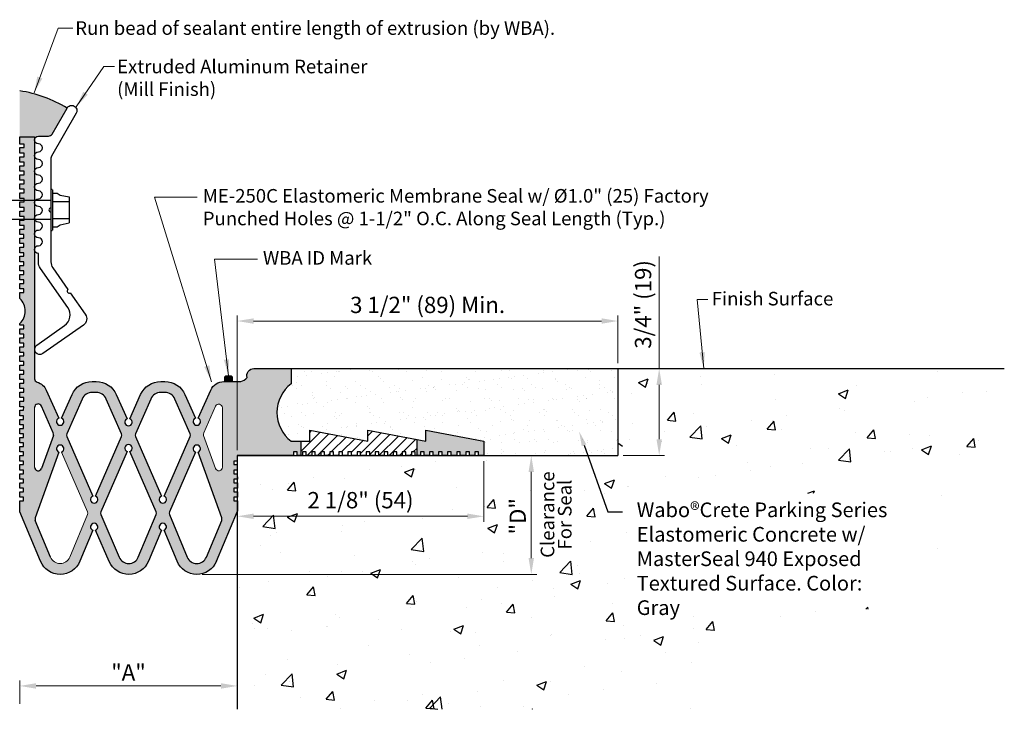
# Model space of a CAD drawing. Units: inches. Extents: x 24.15 to 32.98, y 4.5 to 9.45.
# Drawn here: x 27.32 to 32.98, y 4.5 to 8.47 of the extents above; entities that cross this region are included whole.
import ezdxf
from ezdxf import colors
from ezdxf.entities.mleader import LeaderData, LeaderLine
from ezdxf.math import Vec2, Vec3

# ---------------------------------------------------------------- set-up
doc = ezdxf.new("R2010")
doc.units = ezdxf.units.IN
doc.header["$MEASUREMENT"] = 0
doc.linetypes.add('CENTER', pattern=[2, 1.25, -0.25, 0.25, -0.25])
doc.layers.add('A-Heavy', color=7, linetype='Continuous', lineweight=30)
doc.layers.add('Dims-vp1', color=7, linetype='Continuous', lineweight=18)
doc.layers.add('AM_7', color=7, linetype='CENTER', lineweight=15, true_color=0x004a96)
doc.layers.add('MAJOR', color=7, linetype='Continuous')
doc.layers.add('WALLS', color=252, linetype='Continuous')
doc.styles.add('arail', font='arial.ttf')
doc.styles.get("Standard").update_dxf_attribs({"font": 'arial.ttf'})
doc.dimstyles.new('Full', dxfattribs={"dimtxt": 0.09375, "dimasz": 0.09375, "dimexe": 0.03125, "dimexo": 0.03125, "dimgap": 0.03125, "dimtad": 1, "dimdec": 4, "dimzin": 7, "dimdsep": 46, "dimlunit": 4, "dimtxsty": 'arail', "dimcen": 0, "dimclrd": 256, "dimclre": 256, "dimclrt": 7, "dimadec": 0, "dimazin": 0, "dimtfac": 1, "dimtdec": 4, "dimtmove": 0, "dimatfit": 3, "dimfxl": 1, "dimfrac": 2, "dimtolj": 1, "dimtzin": 0, "dimlwd": -1, "dimlwe": -1, "dimarcsym": 0})
doc.dimstyles.new('Full$0', dxfattribs={"dimtxt": 0.09375, "dimasz": 0.09375, "dimexe": 0.03125, "dimexo": 0.03125, "dimgap": 0.03125, "dimtad": 1, "dimdec": 4, "dimzin": 7, "dimdsep": 46, "dimlunit": 4, "dimtxsty": 'arail', "dimcen": 0, "dimclrd": 256, "dimclre": 256, "dimclrt": 7, "dimadec": 0, "dimazin": 0, "dimtfac": 1, "dimtdec": 4, "dimtmove": 0, "dimatfit": 3, "dimfxl": 1, "dimfrac": 2, "dimtolj": 1, "dimtzin": 0, "dimlwd": -1, "dimlwe": -1, "dimarcsym": 0})

# ---------------------------------------------------------------- blocks, each defined once
blk = doc.blocks.new('*D6')
at = {"layer": 'Dims-vp1', "linetype": 'Continuous', "transparency": 16777216}
for p, q in [((27.3193, 4.5346), (27.3193, 4.669)), ((28.5701, 4.5346), (28.5701, 4.669)), ((27.4131, 4.6377), (28.4763, 4.6377))]:
    blk.add_line(p, q, dxfattribs=at)
for points in [[(27.4131, 4.6534), (27.4131, 4.6221), (27.3193, 4.6377)], [(28.4763, 4.6534), (28.4763, 4.6221), (28.5701, 4.6377)]]:
    blk.add_solid(points, dxfattribs=at)
at = {"layer": 'Dims-vp1', "color": 7, "linetype": 'Continuous', "transparency": 16777216, "insert": (27.9447, 4.7159), "char_height": 0.09375, "attachment_point": 5, "style": 'arail'}
blk.add_mtext('\\A1;"A"', dxfattribs=at)
blk = doc.blocks.new('*D7')
at = {"layer": 'Dims-vp1', "linetype": 'Continuous', "transparency": 16777216}
for p, q in [((29.9868, 5.931), (29.9868, 5.5821)), ((28.5701, 5.7357), (28.5701, 5.5821)), ((28.6638, 5.6133), (29.8931, 5.6133))]:
    blk.add_line(p, q, dxfattribs=at)
for points in [[(28.6638, 5.6289), (28.6638, 5.5977), (28.5701, 5.6133)], [(29.8931, 5.6289), (29.8931, 5.5977), (29.9868, 5.6133)]]:
    blk.add_solid(points, dxfattribs=at)
at = {"layer": 'Dims-vp1', "color": 7, "linetype": 'Continuous', "transparency": 16777216, "insert": (29.2784, 5.706), "char_height": 0.09375, "attachment_point": 5, "style": 'arail'}
blk.add_mtext('\\A1;2 1/8" (54)', dxfattribs=at)
blk = doc.blocks.new('*D8')
at = {"layer": 'Dims-vp1', "linetype": 'Continuous', "transparency": 16777216}
for p, q in [((30.0186, 5.9622), (30.291, 5.9622)), ((30.2598, 5.8685), (30.2598, 5.373)), ((28.3683, 5.2793), (30.291, 5.2793))]:
    blk.add_line(p, q, dxfattribs=at)
for points in [[(30.2441, 5.8685), (30.2754, 5.8685), (30.2598, 5.9622)], [(30.2441, 5.373), (30.2754, 5.373), (30.2598, 5.2793)]]:
    blk.add_solid(points, dxfattribs=at)
at = {"layer": 'Dims-vp1', "color": 7, "linetype": 'Continuous', "transparency": 16777216, "insert": (30.1816, 5.6133), "char_height": 0.09375, "attachment_point": 5, "rotation": 90, "style": 'arail'}
blk.add_mtext('\\A1;"D"', dxfattribs=at)
blk = doc.blocks.new('*D9')
at = {"layer": 'Dims-vp1', "linetype": 'Continuous', "transparency": 16777216}
for p, q in [((30.995, 6.4629), (30.995, 7.1068)), ((30.7888, 6.4629), (31.0262, 6.4629)), ((30.995, 6.056), (30.995, 6.3691)), ((30.7888, 5.9623), (31.0262, 5.9623))]:
    blk.add_line(p, q, dxfattribs=at)
for points in [[(30.9794, 6.3691), (31.0106, 6.3691), (30.995, 6.4629)], [(30.9794, 6.056), (31.0106, 6.056), (30.995, 5.9623)]]:
    blk.add_solid(points, dxfattribs=at)
at = {"layer": 'Dims-vp1', "color": 7, "linetype": 'Continuous', "transparency": 16777216, "insert": (30.9023, 6.8317), "char_height": 0.09375, "attachment_point": 5, "rotation": 90, "style": 'arail'}
blk.add_mtext('\\A1;3/4" (19)', dxfattribs=at)
blk = doc.blocks.new('*D10')
at = {"layer": 'Dims-vp1', "linetype": 'Continuous', "transparency": 16777216}
for p, q in [((28.5701, 5.9935), (28.5701, 6.7673)), ((30.6638, 6.7361), (28.6638, 6.7361)), ((30.7576, 6.4941), (30.7576, 6.7673))]:
    blk.add_line(p, q, dxfattribs=at)
for points in [[(28.6638, 6.7517), (28.6638, 6.7204), (28.5701, 6.7361)], [(30.6638, 6.7517), (30.6638, 6.7204), (30.7576, 6.7361)]]:
    blk.add_solid(points, dxfattribs=at)
at = {"layer": 'Dims-vp1', "color": 7, "linetype": 'Continuous', "transparency": 16777216, "insert": (29.6638, 6.8288), "char_height": 0.09375, "attachment_point": 5, "style": 'arail'}
blk.add_mtext('\\A1;3 1/2" (89) Min.', dxfattribs=at)
blk = doc.blocks.new('6524')
for p, q in [((-0.133, 0.186), (0.133, 0.186)), ((-0.087, 0.015), (-0.087, 0.186)), ((0.086, 0.015), (0.086, 0.186)), ((-0.205, 0.015), (0.205, 0.015)), ((-0.205, 0), (0.205, 0)), ((-0.172, 0.015), (-0.172, 0.065)), ((-0.098, 0), (-0.098, -0.425)), ((0.098, 0), (0.098, -0.425)), ((0.171, 0.015), (0.171, 0.065)), ((-0.098, -0.425), (0.098, -0.425)), ((-0.084, -0.491), (-0.084, -0.425)), ((-0.084, -0.563), (-0.084, -0.499)), ((0.084, -0.444), (0.084, -0.425)), ((0.084, -0.515), (0.084, -0.451)), ((0.129, -0.421), (0.129, -0.43)), ((-0.129, -0.508), (-0.128, -0.518)), ((-0.084, -0.634), (-0.084, -0.57)), ((0.084, -0.587), (0.084, -0.52)), ((0.084, -0.658), (0.084, -0.594)), ((0.129, -0.565), (0.129, -0.574)), ((-0.129, -0.651), (-0.128, -0.661)), ((-0.084, -0.706), (-0.084, -0.642)), ((0.084, -0.73), (0.084, -0.663)), ((0.105, -0.646), (0.105, -0.653)), ((-0.129, -0.795), (-0.128, -0.804)), ((-0.101, -0.715), (-0.101, -0.723)), ((-0.084, -0.777), (-0.084, -0.713)), ((-0.084, -0.849), (-0.084, -0.786)), ((0.084, -0.801), (0.084, -0.737)), ((0.105, -0.789), (0.105, -0.796)), ((0.129, -0.708), (0.129, -0.717)), ((-0.101, -0.858), (-0.101, -0.866)), ((-0.084, -0.92), (-0.084, -0.856)), ((0.084, -0.873), (0.084, -0.806)), ((0.084, -0.944), (0.084, -0.881)), ((0.129, -0.851), (0.129, -0.86)), ((-0.129, -0.938), (-0.128, -0.948)), ((-0.101, -1.001), (-0.101, -1.009)), ((-0.084, -0.992), (-0.084, -0.929)), ((-0.084, -1.063), (-0.084, -0.999)), ((0.084, -1.017), (0.084, -0.95)), ((0.105, -0.932), (0.105, -0.939)), ((0.129, -0.994), (0.129, -1.003)), ((-0.129, -1.081), (-0.128, -1.091)), ((-0.084, -1.136), (-0.084, -1.072)), ((0.084, -1.088), (0.084, -1.024)), ((0.084, -1.16), (0.084, -1.093)), ((0.105, -1.075), (0.105, -1.082)), ((-0.101, -1.145), (-0.101, -1.153)), ((-0.084, -1.207), (-0.084, -1.143)), ((0.084, -1.231), (0.084, -1.167)), ((0.129, -1.138), (0.129, -1.146)), ((-0.129, -1.224), (-0.128, -1.234)), ((-0.101, -1.288), (-0.101, -1.296)), ((-0.084, -1.279), (-0.084, -1.215)), ((-0.084, -1.35), (-0.084, -1.286)), ((0.084, -1.303), (0.084, -1.236)), ((0.105, -1.219), (0.105, -1.226)), ((0.129, -1.281), (0.129, -1.29)), ((-0.129, -1.367), (-0.128, -1.377)), ((-0.084, -1.422), (-0.084, -1.359)), ((0.084, -1.374), (0.084, -1.31)), ((0.084, -1.446), (0.084, -1.379)), ((0.105, -1.362), (0.105, -1.369)), ((-0.101, -1.431), (-0.101, -1.439)), ((-0.084, -1.493), (-0.084, -1.429)), ((-0.084, -1.565), (-0.084, -1.502)), ((0.084, -1.517), (0.084, -1.454)), ((0.105, -1.505), (0.105, -1.512)), ((0.129, -1.424), (0.129, -1.433)), ((-0.129, -1.511), (-0.128, -1.521)), ((-0.101, -1.574), (-0.101, -1.582)), ((-0.084, -1.636), (-0.084, -1.572)), ((0.084, -1.59), (0.084, -1.523)), ((0.084, -1.66), (0.084, -1.597)), ((0.129, -1.567), (0.129, -1.576)), ((-0.129, -1.654), (-0.128, -1.664)), ((-0.084, -1.709), (-0.084, -1.645)), ((0.084, -1.733), (0.084, -1.666)), ((0.105, -1.648), (0.105, -1.655)), ((-0.129, -1.797), (-0.128, -1.807)), ((-0.101, -1.718), (-0.101, -1.725)), ((-0.084, -1.78), (-0.084, -1.716)), ((-0.084, -1.881), (-0.084, -1.788)), ((0.084, -1.881), (0.084, -1.74)), ((-0.084, -1.881), (-0.031, -2.174)), ((0.084, -1.881), (0.031, -2.174)), ((0, -1.929), (0, -2.235)), ((-0.031, -2.174), (0, -2.235)), ((0.031, -2.174), (0, -2.235))]:
    blk.add_line(p, q)
for points in [[(-0.172, 0.065), (-0.152, 0.095), (-0.133, 0.186)], [(0.171, 0.065), (0.152, 0.095), (0.133, 0.186)]]:
    blk.add_lwpolyline(points)
for centre, start, end in [((-0.205, 0.007), 90, 270), ((0.205, 0.007), 270, 90)]:
    blk.add_arc(centre, 0.00745, start, end)
for points, knots in [([(0.129, -0.43), (0.129, -0.43), (0.13, -0.432), (0.001, -0.49), (-0.18, -0.511), (-0.108, -0.525), (-0.084, -0.526)], [0.1126985, 0.1126985, 0.1126985, 0.1126985, 0.1234049, 0.2106527, 0.6583403, 0.7200259, 0.7200259, 0.7200259, 0.7200259]), ([(0.098, -0.416), (0.12, -0.417), (0.141, -0.421), (0.013, -0.476), (-0.132, -0.496), (-0.129, -0.508)], [0.0953908, 0.0953908, 0.0953908, 0.0953908, 0.1234049, 0.2106527, 0.6106343, 0.6106343, 0.6106343, 0.6106343]), ([(0.084, -0.498), (0.097, -0.499), (0.116, -0.502), (0.012, -0.546), (-0.104, -0.562), (-0.101, -0.572)], [0.0903388, 0.0903388, 0.0903388, 0.0903388, 0.1234049, 0.2106527, 0.6106343, 0.6106343, 0.6106343, 0.6106343]), ([(0.129, -0.573), (0.129, -0.573), (0.13, -0.575), (0.001, -0.633), (-0.18, -0.654), (-0.108, -0.668), (-0.084, -0.669)], [0.1126985, 0.1126985, 0.1126985, 0.1126985, 0.1234049, 0.2106527, 0.6583403, 0.7200259, 0.7200259, 0.7200259, 0.7200259]), ([(0.084, -0.559), (0.118, -0.56), (0.143, -0.564), (0.013, -0.619), (-0.132, -0.639), (-0.129, -0.651)], [0.0903388, 0.0903388, 0.0903388, 0.0903388, 0.1234049, 0.2106527, 0.6106343, 0.6106343, 0.6106343, 0.6106343]), ([(0.105, -0.509), (0.105, -0.509), (0.106, -0.511), (0.002, -0.557), (-0.137, -0.573), (-0.089, -0.584), (-0.084, -0.585)], [0.1126985, 0.1126985, 0.1126985, 0.1126985, 0.1234049, 0.2106527, 0.6583403, 0.6989935, 0.6989935, 0.6989935, 0.6989935]), ([(0.084, -0.702), (0.118, -0.703), (0.143, -0.707), (0.013, -0.762), (-0.132, -0.782), (-0.129, -0.795)], [0.0903388, 0.0903388, 0.0903388, 0.0903388, 0.1234049, 0.2106527, 0.6106343, 0.6106343, 0.6106343, 0.6106343]), ([(0.105, -0.652), (0.105, -0.652), (0.106, -0.654), (0.002, -0.7), (-0.137, -0.716), (-0.089, -0.727), (-0.084, -0.728)], [0.1126985, 0.1126985, 0.1126985, 0.1126985, 0.1234049, 0.2106527, 0.6583403, 0.6989935, 0.6989935, 0.6989935, 0.6989935]), ([(0.084, -0.641), (0.097, -0.642), (0.116, -0.645), (0.012, -0.689), (-0.104, -0.705), (-0.101, -0.715)], [0.0903388, 0.0903388, 0.0903388, 0.0903388, 0.1234049, 0.2106527, 0.6106343, 0.6106343, 0.6106343, 0.6106343]), ([(0.129, -0.716), (0.129, -0.716), (0.13, -0.718), (0.001, -0.776), (-0.18, -0.797), (-0.108, -0.811), (-0.084, -0.813)], [0.1126985, 0.1126985, 0.1126985, 0.1126985, 0.1234049, 0.2106527, 0.6583403, 0.7200259, 0.7200259, 0.7200259, 0.7200259]), ([(0.105, -0.796), (0.105, -0.796), (0.106, -0.797), (0.002, -0.843), (-0.137, -0.86), (-0.089, -0.87), (-0.084, -0.871)], [0.1126985, 0.1126985, 0.1126985, 0.1126985, 0.1234049, 0.2106527, 0.6583403, 0.6989935, 0.6989935, 0.6989935, 0.6989935]), ([(0.084, -0.784), (0.097, -0.785), (0.116, -0.788), (0.012, -0.832), (-0.104, -0.848), (-0.101, -0.858)], [0.0903388, 0.0903388, 0.0903388, 0.0903388, 0.1234049, 0.2106527, 0.6106343, 0.6106343, 0.6106343, 0.6106343]), ([(0.129, -0.859), (0.129, -0.859), (0.13, -0.862), (0.001, -0.919), (-0.18, -0.94), (-0.108, -0.954), (-0.084, -0.956)], [0.1126985, 0.1126985, 0.1126985, 0.1126985, 0.1234049, 0.2106527, 0.6583403, 0.7200259, 0.7200259, 0.7200259, 0.7200259]), ([(0.084, -0.845), (0.118, -0.846), (0.143, -0.85), (0.013, -0.905), (-0.132, -0.926), (-0.129, -0.938)], [0.0903388, 0.0903388, 0.0903388, 0.0903388, 0.1234049, 0.2106527, 0.6106343, 0.6106343, 0.6106343, 0.6106343]), ([(0.129, -1.003), (0.129, -1.003), (0.13, -1.005), (0.001, -1.062), (-0.18, -1.083), (-0.108, -1.098), (-0.084, -1.099)], [0.1126985, 0.1126985, 0.1126985, 0.1126985, 0.1234049, 0.2106527, 0.6583403, 0.7200259, 0.7200259, 0.7200259, 0.7200259]), ([(0.084, -0.988), (0.118, -0.99), (0.143, -0.994), (0.013, -1.049), (-0.132, -1.069), (-0.129, -1.081)], [0.0903388, 0.0903388, 0.0903388, 0.0903388, 0.1234049, 0.2106527, 0.6106343, 0.6106343, 0.6106343, 0.6106343]), ([(0.105, -0.939), (0.105, -0.939), (0.106, -0.94), (0.002, -0.987), (-0.137, -1.003), (-0.089, -1.014), (-0.084, -1.015)], [0.1126985, 0.1126985, 0.1126985, 0.1126985, 0.1234049, 0.2106527, 0.6583403, 0.6989935, 0.6989935, 0.6989935, 0.6989935]), ([(0.084, -0.927), (0.097, -0.928), (0.116, -0.931), (0.012, -0.975), (-0.104, -0.992), (-0.101, -1.001)], [0.0903388, 0.0903388, 0.0903388, 0.0903388, 0.1234049, 0.2106527, 0.6106343, 0.6106343, 0.6106343, 0.6106343]), ([(0.105, -1.082), (0.105, -1.082), (0.106, -1.084), (0.002, -1.13), (-0.137, -1.146), (-0.089, -1.157), (-0.084, -1.158)], [0.1126985, 0.1126985, 0.1126985, 0.1126985, 0.1234049, 0.2106527, 0.6583403, 0.6989935, 0.6989935, 0.6989935, 0.6989935]), ([(0.084, -1.07), (0.097, -1.071), (0.116, -1.075), (0.012, -1.119), (-0.104, -1.135), (-0.101, -1.145)], [0.0903388, 0.0903388, 0.0903388, 0.0903388, 0.1234049, 0.2106527, 0.6106343, 0.6106343, 0.6106343, 0.6106343]), ([(0.129, -1.146), (0.129, -1.146), (0.13, -1.148), (0.001, -1.206), (-0.18, -1.227), (-0.108, -1.241), (-0.084, -1.242)], [0.1126985, 0.1126985, 0.1126985, 0.1126985, 0.1234049, 0.2106527, 0.6583403, 0.7200259, 0.7200259, 0.7200259, 0.7200259]), ([(0.084, -1.132), (0.118, -1.133), (0.143, -1.137), (0.013, -1.192), (-0.132, -1.212), (-0.129, -1.224)], [0.0903388, 0.0903388, 0.0903388, 0.0903388, 0.1234049, 0.2106527, 0.6106343, 0.6106343, 0.6106343, 0.6106343]), ([(0.129, -1.289), (0.129, -1.289), (0.13, -1.291), (0.001, -1.349), (-0.18, -1.37), (-0.108, -1.384), (-0.084, -1.386)], [0.1126985, 0.1126985, 0.1126985, 0.1126985, 0.1234049, 0.2106527, 0.6583403, 0.7200259, 0.7200259, 0.7200259, 0.7200259]), ([(0.084, -1.275), (0.118, -1.276), (0.143, -1.28), (0.013, -1.335), (-0.132, -1.355), (-0.129, -1.367)], [0.0903388, 0.0903388, 0.0903388, 0.0903388, 0.1234049, 0.2106527, 0.6106343, 0.6106343, 0.6106343, 0.6106343]), ([(0.105, -1.225), (0.105, -1.225), (0.106, -1.227), (0.002, -1.273), (-0.137, -1.289), (-0.089, -1.3), (-0.084, -1.301)], [0.1126985, 0.1126985, 0.1126985, 0.1126985, 0.1234049, 0.2106527, 0.6583403, 0.6989935, 0.6989935, 0.6989935, 0.6989935]), ([(0.084, -1.214), (0.097, -1.215), (0.116, -1.218), (0.012, -1.262), (-0.104, -1.278), (-0.101, -1.288)], [0.0903388, 0.0903388, 0.0903388, 0.0903388, 0.1234049, 0.2106527, 0.6106343, 0.6106343, 0.6106343, 0.6106343]), ([(0.105, -1.368), (0.105, -1.368), (0.106, -1.37), (0.002, -1.416), (-0.137, -1.432), (-0.089, -1.443), (-0.084, -1.444)], [0.1126985, 0.1126985, 0.1126985, 0.1126985, 0.1234049, 0.2106527, 0.6583403, 0.6989935, 0.6989935, 0.6989935, 0.6989935]), ([(0.084, -1.357), (0.097, -1.358), (0.116, -1.361), (0.012, -1.405), (-0.104, -1.421), (-0.101, -1.431)], [0.0903388, 0.0903388, 0.0903388, 0.0903388, 0.1234049, 0.2106527, 0.6106343, 0.6106343, 0.6106343, 0.6106343]), ([(0.129, -1.432), (0.129, -1.432), (0.13, -1.434), (0.001, -1.492), (-0.18, -1.513), (-0.108, -1.527), (-0.084, -1.529)], [0.1126985, 0.1126985, 0.1126985, 0.1126985, 0.1234049, 0.2106527, 0.6583403, 0.7200259, 0.7200259, 0.7200259, 0.7200259]), ([(0.084, -1.418), (0.118, -1.419), (0.143, -1.423), (0.013, -1.478), (-0.132, -1.498), (-0.129, -1.511)], [0.0903388, 0.0903388, 0.0903388, 0.0903388, 0.1234049, 0.2106527, 0.6106343, 0.6106343, 0.6106343, 0.6106343]), ([(0.084, -1.5), (0.097, -1.501), (0.116, -1.504), (0.012, -1.548), (-0.104, -1.565), (-0.101, -1.574)], [0.0903388, 0.0903388, 0.0903388, 0.0903388, 0.1234049, 0.2106527, 0.6106343, 0.6106343, 0.6106343, 0.6106343]), ([(0.129, -1.576), (0.129, -1.576), (0.13, -1.578), (0.001, -1.635), (-0.18, -1.656), (-0.108, -1.67), (-0.084, -1.672)], [0.1126985, 0.1126985, 0.1126985, 0.1126985, 0.1234049, 0.2106527, 0.6583403, 0.7200259, 0.7200259, 0.7200259, 0.7200259]), ([(0.084, -1.561), (0.118, -1.562), (0.143, -1.566), (0.013, -1.621), (-0.132, -1.642), (-0.129, -1.654)], [0.0903388, 0.0903388, 0.0903388, 0.0903388, 0.1234049, 0.2106527, 0.6106343, 0.6106343, 0.6106343, 0.6106343]), ([(0.105, -1.512), (0.105, -1.512), (0.106, -1.513), (0.002, -1.559), (-0.137, -1.576), (-0.089, -1.587), (-0.084, -1.587)], [0.1126985, 0.1126985, 0.1126985, 0.1126985, 0.1234049, 0.2106527, 0.6583403, 0.6989935, 0.6989935, 0.6989935, 0.6989935]), ([(0.084, -1.704), (0.118, -1.706), (0.143, -1.71), (0.013, -1.765), (-0.132, -1.785), (-0.129, -1.797)], [0.0903388, 0.0903388, 0.0903388, 0.0903388, 0.1234049, 0.2106527, 0.6106343, 0.6106343, 0.6106343, 0.6106343]), ([(0.105, -1.655), (0.105, -1.655), (0.106, -1.657), (0.002, -1.703), (-0.137, -1.719), (-0.089, -1.73), (-0.084, -1.731)], [0.1126985, 0.1126985, 0.1126985, 0.1126985, 0.1234049, 0.2106527, 0.6583403, 0.6989935, 0.6989935, 0.6989935, 0.6989935]), ([(0.084, -1.643), (0.097, -1.644), (0.116, -1.648), (0.012, -1.692), (-0.104, -1.708), (-0.101, -1.718)], [0.0903388, 0.0903388, 0.0903388, 0.0903388, 0.1234049, 0.2106527, 0.6106343, 0.6106343, 0.6106343, 0.6106343]), ([(0.129, -1.719), (0.129, -1.719), (0.13, -1.721), (0.001, -1.779), (-0.18, -1.8), (-0.108, -1.814), (-0.084, -1.815)], [0.1126985, 0.1126985, 0.1126985, 0.1126985, 0.1234049, 0.2106527, 0.6583403, 0.7200259, 0.7200259, 0.7200259, 0.7200259])]:
    blk.add_open_spline(points, degree=3, knots=knots)
for points in [[(0, -1.929), (-0.038, -1.891), (-0.084, -1.881)], [(0, -1.929), (0.038, -1.891), (0.084, -1.881)]]:
    blk.add_spline(points, degree=3)
blk = doc.blocks.new('3091')
blk.add_lwpolyline([(-0.5662, 0.095), (-0.5662, 0.0173, -0.267949), (-0.5812, -0.0087), (-0.7815, -0.1243, 1), (-0.7415, -0.1936), (-0.4131, -0.004, -0.131652), (-0.3981, 0), (-0.015, 0, -1), (0.015, 0), (0.3981, 0, -0.153915), (0.444, -0.0145), (0.6098, -0.1306, -1), (0.6344, -0.1478), (0.8002, -0.2638, 0.414214), (0.8837, -0.2491), (1.1016, 0.0621, 1), (1.0361, 0.1079), (0.887, -0.1049, -0.414214), (0.7477, -0.1295), (0.4478, 0.0805, 0.153915), (0.4019, 0.095), (0.3338, 0.095, 1), (0.2738, 0.095, -1), (0.2138, 0.095, 1), (0.1538, 0.095, -1), (0.0938, 0.095, 1), (0.0338, 0.095, -1), (-0.0262, 0.095, 1), (-0.0862, 0.095, -1), (-0.1462, 0.095, 1), (-0.2062, 0.095, -1), (-0.2662, 0.095, 1), (-0.3262, 0.095, -1), (-0.3862, 0.095, 1), (-0.4462, 0.095, -1), (-0.5062, 0.095, 1)], format="xyb", close=True)

msp = doc.modelspace()

# ---------------------------------------------------------------- hatches: boundary and pattern name
at = {"linetype": 'Continuous'}
h = msp.add_hatch(color=254, dxfattribs=at)
h.dxf.hatch_style = 1
edge = h.paths.add_edge_path()
edge.add_line((27.31964, 8.05967), (27.31964, 7.79623))
edge.add_line((27.31964, 7.79623), (27.40497, 7.79623))
edge.add_line((27.40497, 7.79623), (27.40497, 7.77688))
edge.add_arc((27.42747, 7.77688), 0.0225, 90, 180, ccw=False)
edge.add_line((27.42747, 7.79938), (27.48573, 7.79938))
edge.add_arc((27.48573, 7.82188), 0.0225, 270, 330)
edge.add_line((27.50522, 7.81063), (27.59198, 7.9609))
edge.add_arc((27.20791, 7.32674), 0.7414, 58.7994, 81.33211)
at = {"ltscale": 0.5}
h = msp.add_hatch(dxfattribs=at)
h.set_pattern_fill('ANSI31', color=256, scale=0.333335)
h.set_pattern_definition([(45, (-11.40883, -11.319173), (-0.02946293, 0.02946293), [])])
h.paths.add_polyline_path([(29.26867, 6.05517), (28.98733, 6.10792), (28.98733, 6.04542), (28.93533, 6.04542), (28.93533, 5.96225), (28.94566, 5.96225), (28.94566, 5.98308), (28.9665, 5.98308), (28.9665, 5.96225), (28.99775, 5.96225), (28.99775, 5.98308), (29.01858, 5.98308), (29.01858, 5.96225), (29.04983, 5.96225), (29.04983, 5.98308), (29.07066, 5.98308), (29.07066, 5.96225), (29.10191, 5.96225), (29.10191, 5.98308), (29.12275, 5.98308), (29.12275, 5.96225), (29.154, 5.96225), (29.154, 5.98308), (29.17483, 5.98308), (29.17483, 5.96225), (29.20608, 5.96225), (29.20608, 5.98308), (29.22691, 5.98308), (29.22691, 5.96225), (29.25817, 5.96225), (29.25817, 5.98308), (29.26867, 5.98308)])
h.paths.add_polyline_path([(29.602, 6.05517), (29.32067, 6.10792), (29.32067, 6.04542), (29.26867, 6.05517), (29.26867, 5.98308), (29.279, 5.98308), (29.279, 5.96225), (29.31025, 5.96225), (29.31025, 5.98308), (29.33108, 5.98308), (29.33108, 5.96225), (29.36233, 5.96225), (29.36233, 5.98308), (29.38317, 5.98308), (29.38317, 5.96225), (29.41442, 5.96225), (29.41442, 5.98308), (29.43525, 5.98308), (29.43525, 5.96225), (29.4665, 5.96225), (29.4665, 5.98308), (29.48733, 5.98308), (29.48733, 5.96225), (29.51858, 5.96225), (29.51858, 5.98308), (29.53942, 5.98308), (29.53942, 5.96225), (29.57067, 5.96225), (29.57067, 5.98308), (29.5915, 5.98308), (29.5915, 5.96225), (29.602, 5.96225)])
at = {"layer": 'A-Heavy', "ltscale": 0.5}
h = msp.add_hatch(color=256, dxfattribs=at)
h.dxf.hatch_style = 1
h.paths.add_polyline_path([(28.5405, 6.41172, 0.4142136), (28.5305, 6.42172), (28.5085, 6.42172, 0.4142136), (28.4985, 6.41172), (28.4985, 6.38804), (28.52905, 6.38804, -0.007717), (28.53419, 6.38812), (28.5405, 6.38812)])
at = {"layer": 'AM_7', "ltscale": 0.5}
h = msp.add_hatch(color=256, dxfattribs=at)
h.dxf.hatch_style = 1
h.paths.add_polyline_path([(27.40497, 7.79623), (27.32053, 7.79623), (27.32053, 7.754), (27.34503, 7.754), (27.34499, 7.73316), (27.32053, 7.73316), (27.32053, 7.70191), (27.34493, 7.70191), (27.34489, 7.68108), (27.32053, 7.68108), (27.32053, 7.64983), (27.34483, 7.64983), (27.34479, 7.62899), (27.32053, 7.62899), (27.32053, 7.59774), (27.34474, 7.59774), (27.3447, 7.57691), (27.32053, 7.57691), (27.32053, 7.54566), (27.34464, 7.54566), (27.3446, 7.52483), (27.32053, 7.52483), (27.32052, 7.49357), (27.34454, 7.49357), (27.3445, 7.47274), (27.32052, 7.47274), (27.32052, 7.44149), (27.34444, 7.44149), (27.34441, 7.42066), (27.32052, 7.42066), (27.32052, 7.38941), (27.34435, 7.38941), (27.34431, 7.36857), (27.32052, 7.36857), (27.32052, 7.33732), (27.34425, 7.33732), (27.34421, 7.31649), (27.32052, 7.31649), (27.32052, 7.28524), (27.34415, 7.28524), (27.34412, 7.2644), (27.32052, 7.2644), (27.32052, 7.23315), (27.34406, 7.23315), (27.34402, 7.21232), (27.32051, 7.21232), (27.32051, 7.18107), (27.34396, 7.18107), (27.34392, 7.16023), (27.32051, 7.16023), (27.32051, 7.12898), (27.34386, 7.12898), (27.34382, 7.10815), (27.32051, 7.10815), (27.32051, 7.0769), (27.34377, 7.0769), (27.34373, 7.05607), (27.32051, 7.05607), (27.32051, 7.02481), (27.34367, 7.02481), (27.34363, 7.00398), (27.32051, 7.00398), (27.32051, 6.97273), (27.34357, 6.97273), (27.34353, 6.9519), (27.32051, 6.9519), (27.3205, 6.92065), (27.34348, 6.92065), (27.34344, 6.89981), (27.3205, 6.89981), (27.3205, 6.86479, -0.4311964), (27.3205, 6.72145), (27.3205, 6.71231), (27.34309, 6.71231), (27.34305, 6.69147), (27.3205, 6.69147), (27.3205, 6.66022), (27.34299, 6.66022), (27.34295, 6.63939), (27.32049, 6.63939), (27.32049, 6.60814), (27.34289, 6.60814), (27.34285, 6.58731), (27.32049, 6.58731), (27.32049, 6.55605), (27.3428, 6.55605), (27.34276, 6.53522), (27.32049, 6.53522), (27.32049, 6.50397), (27.3427, 6.50397), (27.34266, 6.48314), (27.32049, 6.48314), (27.32049, 6.45189), (27.3426, 6.45189), (27.34256, 6.43105), (27.32049, 6.43105), (27.32049, 6.3998), (27.34251, 6.3998), (27.34247, 6.37897), (27.32049, 6.37897), (27.32048, 6.34772), (27.34241, 6.34772), (27.34237, 6.32688), (27.32048, 6.32688), (27.32048, 6.29563), (27.34231, 6.29563), (27.34227, 6.2748), (27.32048, 6.2748), (27.32048, 6.24355), (27.34221, 6.24355), (27.34218, 6.22271), (27.32048, 6.22271), (27.32048, 6.19146), (27.34212, 6.19146), (27.34208, 6.17063), (27.32048, 6.17063), (27.32048, 6.13938), (27.34202, 6.13938), (27.34198, 6.11855), (27.32048, 6.11855), (27.32048, 6.08729), (27.34192, 6.08729), (27.34189, 6.06646), (27.32047, 6.06646), (27.32047, 6.03521), (27.34183, 6.03521), (27.34179, 6.01438), (27.32047, 6.01438), (27.32047, 5.98313), (27.34173, 5.98313), (27.34169, 5.96229), (27.32047, 5.96229), (27.32047, 5.93104), (27.34163, 5.93104), (27.34159, 5.91021), (27.32047, 5.91021), (27.32047, 5.87896), (27.34154, 5.87896), (27.3415, 5.85812), (27.32047, 5.85812), (27.32047, 5.82687), (27.34144, 5.82687), (27.3414, 5.80604), (27.32047, 5.80604), (27.32046, 5.77479), (27.34134, 5.77479), (27.3413, 5.75396), (27.32046, 5.75396), (27.32046, 5.72271), (27.34125, 5.72271), (27.34125, 5.70187), (27.32054, 5.70187), (27.32046, 5.63907), (27.4196, 5.40163), (27.48752, 5.40163), (27.40902, 5.58986, -0.1880531), (27.40864, 5.60487), (27.54513, 5.98238, -5.2243608), (27.56051, 5.98287), (27.70944, 5.63981, -0.2036596), (27.70956, 5.62365), (27.61691, 5.40163), (27.68479, 5.40163), (27.73948, 5.53285, -4.9746294), (27.75558, 5.53286), (27.81265, 5.40163), (27.88109, 5.40163), (27.78568, 5.62322, -0.2095338), (27.78562, 5.63981), (27.93666, 5.98646, -4.8066462), (27.95327, 5.98645), (28.10376, 5.63981, -0.2043186), (28.10386, 5.6236), (28.01084, 5.40163), (28.07879, 5.40163), (28.1338, 5.53286, -4.9746294), (28.1499, 5.53285), (28.20459, 5.40163), (28.27246, 5.40163), (28.17983, 5.6236, -0.2043186), (28.17994, 5.63981), (28.32887, 5.98287, -5.2243608), (28.34425, 5.98238), (28.48073, 5.60487, -0.1872935), (28.48038, 5.58991), (28.40186, 5.40163), (28.46978, 5.40163), (28.57062, 5.64316), (28.57055, 5.70187), (28.54984, 5.70187), (28.54984, 5.72271), (28.57051, 5.72271), (28.57045, 5.75396), (28.54978, 5.75396), (28.54975, 5.77479), (28.57041, 5.77479), (28.57035, 5.80604), (28.54969, 5.80604), (28.54965, 5.82687), (28.57032, 5.82687), (28.57026, 5.85812), (28.54959, 5.85812), (28.54955, 5.87896), (28.57022, 5.87896), (28.57016, 5.91021), (28.54949, 5.91021), (28.54945, 5.93104), (28.57012, 5.93104), (28.57006, 5.96229), (28.89358, 5.96225), (28.89358, 5.98308), (28.91441, 5.98308), (28.91441, 5.96225), (28.93533, 5.96225), (28.93533, 6.04542), (28.87943, 6.04542, -0.493583), (28.87943, 6.37512), (28.87943, 6.46289), (28.66556, 6.46289, 0.4946977), (28.62584, 6.41086, -0.162102), (28.59009, 6.38812), (28.57058, 6.38812), (28.5405, 6.38812), (28.5405, 6.38804), (28.49696, 6.38804, 0.3090695), (28.41707, 6.33842), (28.34578, 6.17678, -4.7494889), (28.32898, 6.17679), (28.26907, 6.31288, 0.2973647), (28.15375, 6.38812), (28.12995, 6.38812, 0.2973647), (28.01463, 6.31288), (27.9531, 6.17309, -4.7469315), (27.93629, 6.17308), (27.87475, 6.31288, 0.2973647), (27.75943, 6.38812), (27.73563, 6.38812, 0.2973647), (27.62031, 6.31288), (27.5604, 6.17679, -4.7494889), (27.5436, 6.17678), (27.4723, 6.33842, 0.2210602), (27.4195, 6.38475, -0.333029), (27.40464, 6.40459)])
h.paths.add_polyline_path([(27.44418, 6.2469), (27.51225, 6.09257, -0.1929284), (27.51278, 6.07721), (27.44463, 5.88871, -0.8401141), (27.40452, 5.89574), (27.4046, 6.23856, -0.8111169)], flags=16)
h.paths.add_polyline_path([(27.73618, 6.32545), (27.75887, 6.32545, -0.2971692), (27.81682, 6.28768), (27.90476, 6.08831, -0.2092242), (27.90481, 6.07174), (27.75582, 5.72855, -4.8146988), (27.73923, 5.72855), (27.59025, 6.07174, -0.2092242), (27.5903, 6.08831), (27.67824, 6.28768, -0.2971369)], flags=16)
h.paths.add_polyline_path([(28.1305, 6.32545), (28.15319, 6.32545, -0.2971692), (28.21114, 6.28768), (28.29908, 6.08831, -0.2092242), (28.29913, 6.07174), (28.15014, 5.72855, -4.8146988), (28.13355, 5.72855), (27.98457, 6.07174, -0.2092242), (27.98462, 6.08831), (28.07256, 6.28768, -0.2971369)], flags=16)
h.paths.add_polyline_path([(28.48422, 6.23734), (28.48485, 5.89577, -0.8408073), (28.44475, 5.88871), (28.3766, 6.07721, -0.1929284), (28.37713, 6.09257), (28.44464, 6.24564, -0.8104436)], flags=16)
h.paths.add_polyline_path([(28.45014, 5.3546), (28.46978, 5.40163), (28.40186, 5.40163), (28.3923, 5.37873, -0.3030881), (28.33716, 5.34192), (28.33716, 5.27925, 0.3028728)])
h.paths.add_polyline_path([(28.33716, 5.34192, -0.3022733), (28.28209, 5.37856), (28.27246, 5.40163), (28.20459, 5.40163), (28.2242, 5.35455, 0.3027476), (28.33716, 5.27925)])
h.paths.add_polyline_path([(28.07879, 5.40163), (28.01084, 5.40163), (28.00117, 5.37855, -0.3022175), (27.9461, 5.34192), (27.9461, 5.27925, 0.3022786), (28.05898, 5.35436)])
h.paths.add_polyline_path([(27.9461, 5.34192, -0.2995518), (27.89126, 5.37801), (27.88109, 5.40163), (27.81265, 5.40163), (27.83388, 5.35282, 0.2985655), (27.9461, 5.27925)])
h.paths.add_polyline_path([(27.66517, 5.35455), (27.68479, 5.40163), (27.61691, 5.40163), (27.60735, 5.3787, -0.3029639), (27.55222, 5.34192), (27.55222, 5.27925, 0.3027476)])
h.paths.add_polyline_path([(27.55222, 5.34192, -0.3022871), (27.49714, 5.37856), (27.48752, 5.40163), (27.4196, 5.40163), (27.43934, 5.35436, 0.3022871), (27.55222, 5.27925)])
h = msp.add_hatch(color=256, dxfattribs=at)
h.dxf.hatch_style = 1
h.paths.add_polyline_path([(29.654, 6.10792), (29.654, 6.04542), (29.602, 6.05517), (29.602, 5.96225), (29.62275, 5.96225), (29.62275, 5.98308), (29.64358, 5.98308), (29.64358, 5.96225), (29.67483, 5.96225), (29.67483, 5.98308), (29.69567, 5.98308), (29.69567, 5.96225), (29.72692, 5.96225), (29.72692, 5.98308), (29.74775, 5.98308), (29.74775, 5.96225), (29.779, 5.96225), (29.779, 5.98308), (29.79983, 5.98308), (29.79983, 5.96225), (29.83108, 5.96225), (29.83108, 5.98308), (29.85192, 5.98308), (29.85192, 5.96225), (29.88317, 5.96225), (29.88317, 5.98308), (29.904, 5.98308), (29.904, 5.96225), (29.93525, 5.96225), (29.93525, 5.98308), (29.95609, 5.98308), (29.95609, 5.96225), (29.98734, 5.96225), (29.98734, 6.04542)])
at = {"layer": 'MAJOR'}
h = msp.add_hatch(dxfattribs=at)
h.set_pattern_fill('AR-SAND', color=256, scale=0.063)
h.paths.add_polyline_path([(30.75756, 6.46289), (28.87891, 6.46289), (28.87891, 6.37512, 0.493583), (28.87891, 6.04542), (28.98681, 6.04542), (28.98681, 6.10792), (29.32014, 6.04542), (29.32014, 6.10792), (29.65348, 6.04542), (29.65348, 6.10792), (29.98681, 6.04542), (29.98681, 5.96225), (30.75756, 5.96225)])
at = {"layer": 'WALLS'}
h = msp.add_hatch(dxfattribs=at)
h.set_pattern_fill('AR-CONC', color=256, scale=0.08)
edge = h.paths.add_edge_path()
edge.add_line((31.51649, 4.99087), (32.60534, 5.16522))
edge.add_line((32.60534, 5.16522), (32.97132, 6.43769))
edge.add_arc((32.97856, 6.46289), 0.02623, 180, 253.95421, ccw=False)
edge.add_line((32.95234, 6.46289), (30.75756, 6.46289))
edge.add_line((30.75756, 6.46289), (30.75756, 5.96225))
edge.add_line((30.75756, 5.96225), (28.57012, 5.96229))
edge.add_line((28.57012, 5.96229), (28.57012, 4.52529))
edge.add_arc((28.57006, 4.50332), 0.02197, 0, 89.84829, ccw=False)
edge.add_line((28.59203, 4.50332), (31.23964, 4.50332))
edge.add_line((31.23964, 4.50332), (31.51649, 4.99087))
h.paths.add_polyline_path([(28.95191, 5.61332), (29.60586, 5.61332), (29.60586, 5.81493), (28.95191, 5.81493)], flags=16)
h.paths.add_polyline_path([(30.27972, 5.49616), (30.27972, 5.7306), (30.08652, 5.7306), (30.08652, 5.49616)], flags=16)
h.paths.add_polyline_path([(30.85037, 5.07861), (32.55354, 5.07861), (32.55354, 5.74535), (30.85037, 5.74535)], flags=16)
h.paths.add_polyline_path([(30.53612, 5.35434), (30.53612, 5.89088), (30.27503, 5.89088), (30.27503, 5.35434)], flags=16)

# ---------------------------------------------------------------- linework, layer by layer
at = {"layer": 'A-Heavy', "ltscale": 0.5}
for p, q in [((27.31934, 7.79623), (27.40468, 7.79623)), ((27.51278, 6.07721), (27.44463, 5.88871)), ((27.54513, 5.98238), (27.40864, 5.60487)), ((28.45004, 5.35436), (28.57062, 5.64316)), ((27.49714, 5.37856), (27.40902, 5.58986))]:
    msp.add_line(p, q, dxfattribs=at)
at = {"layer": 'A-Heavy'}
for p, q in [((30.75756, 6.46289), (30.75756, 5.96225)), ((28.93533, 6.04542), (28.93533, 5.96225)), ((29.602, 6.05517), (29.602, 5.96225)), ((28.57006, 5.96229), (30.75756, 5.96225)), ((28.57012, 5.96229), (28.57012, 4.50332))]:
    msp.add_line(p, q, dxfattribs=at)
at = {"layer": 'A-Heavy', "ltscale": 0.5}
for points in [[(28.45004, 5.35436, -0.6659833), (28.2242, 5.35455), (28.1499, 5.53285, 4.9746294), (28.1338, 5.53286), (28.05898, 5.35436, -0.6604497), (27.83388, 5.35282), (27.75558, 5.53286, 4.9746294), (27.73948, 5.53285), (27.66517, 5.35455, -0.6659833), (27.43934, 5.35436), (27.32046, 5.63907), (27.32054, 5.70187), (27.34125, 5.70187), (27.34125, 5.72271), (27.32046, 5.72271), (27.32046, 5.75396), (27.3413, 5.75396), (27.34134, 5.77479), (27.32046, 5.77479), (27.32047, 5.80604), (27.3414, 5.80604), (27.34144, 5.82687), (27.32047, 5.82687), (27.32047, 5.85812), (27.3415, 5.85812), (27.34154, 5.87896), (27.32047, 5.87896), (27.32047, 5.91021), (27.34159, 5.91021), (27.34163, 5.93104), (27.32047, 5.93104), (27.32047, 5.96229), (27.34169, 5.96229), (27.34173, 5.98313), (27.32047, 5.98313), (27.32047, 6.01438), (27.34179, 6.01438), (27.34183, 6.03521), (27.32047, 6.03521), (27.32047, 6.06646), (27.34189, 6.06646), (27.34192, 6.08729), (27.32048, 6.08729), (27.32048, 6.11855), (27.34198, 6.11855), (27.34202, 6.13938), (27.32048, 6.13938), (27.32048, 6.17063), (27.34208, 6.17063), (27.34212, 6.19146), (27.32048, 6.19146), (27.32048, 6.22271), (27.34218, 6.22271), (27.34221, 6.24355), (27.32048, 6.24355), (27.32048, 6.2748), (27.34227, 6.2748), (27.34231, 6.29563), (27.32048, 6.29563), (27.32048, 6.32688), (27.34237, 6.32688), (27.34241, 6.34772), (27.32048, 6.34772), (27.32049, 6.37897), (27.34247, 6.37897), (27.34251, 6.3998), (27.32049, 6.3998), (27.32049, 6.43105), (27.34256, 6.43105), (27.3426, 6.45189), (27.32049, 6.45189), (27.32049, 6.48314), (27.34266, 6.48314), (27.3427, 6.50397), (27.32049, 6.50397), (27.32049, 6.53522), (27.34276, 6.53522), (27.3428, 6.55605), (27.32049, 6.55605), (27.32049, 6.58731), (27.34285, 6.58731), (27.34289, 6.60814), (27.32049, 6.60814), (27.32049, 6.63939), (27.34295, 6.63939), (27.34299, 6.66022), (27.3205, 6.66022), (27.3205, 6.69147), (27.34305, 6.69147), (27.34309, 6.71231), (27.3205, 6.71231), (27.3205, 6.72145, 0.4311964), (27.3205, 6.86479), (27.3205, 6.89981), (27.34344, 6.89981), (27.34348, 6.92065), (27.3205, 6.92065), (27.32051, 6.9519), (27.34353, 6.9519), (27.34357, 6.97273), (27.32051, 6.97273), (27.32051, 7.00398), (27.34363, 7.00398), (27.34367, 7.02481), (27.32051, 7.02481), (27.32051, 7.05607), (27.34373, 7.05607), (27.34377, 7.0769), (27.32051, 7.0769), (27.32051, 7.10815), (27.34382, 7.10815), (27.34386, 7.12898), (27.32051, 7.12898), (27.32051, 7.16023), (27.34392, 7.16023), (27.34396, 7.18107), (27.32051, 7.18107), (27.32051, 7.21232), (27.34402, 7.21232), (27.34406, 7.23315), (27.32052, 7.23315), (27.32052, 7.2644), (27.34412, 7.2644), (27.34415, 7.28524), (27.32052, 7.28524), (27.32052, 7.31649), (27.34421, 7.31649), (27.34425, 7.33732), (27.32052, 7.33732), (27.32052, 7.36857), (27.34431, 7.36857), (27.34435, 7.38941), (27.32052, 7.38941), (27.32052, 7.42066), (27.34441, 7.42066), (27.34444, 7.44149), (27.32052, 7.44149), (27.32052, 7.47274), (27.3445, 7.47274), (27.34454, 7.49357), (27.32052, 7.49357), (27.32053, 7.52483), (27.3446, 7.52483), (27.34464, 7.54566), (27.32053, 7.54566), (27.32053, 7.57691), (27.3447, 7.57691), (27.34474, 7.59774), (27.32053, 7.59774), (27.32053, 7.62899), (27.34479, 7.62899), (27.34483, 7.64983), (27.32053, 7.64983), (27.32053, 7.68108), (27.34489, 7.68108), (27.34493, 7.70191), (27.32053, 7.70191), (27.32053, 7.73316), (27.34499, 7.73316), (27.34503, 7.754), (27.32053, 7.754), (27.32053, 7.79623), (27.40497, 7.79623), (27.40464, 6.40459, 0.333029), (27.4195, 6.38475, -0.2210602), (27.4723, 6.33842), (27.5436, 6.17678, 4.7494889), (27.5604, 6.17679), (27.62031, 6.31288, -0.2973647), (27.73563, 6.38812), (27.75943, 6.38812, -0.2973647), (27.87475, 6.31288), (27.93629, 6.17308, 4.7469315), (27.9531, 6.17309), (28.01463, 6.31288, -0.2973647), (28.12995, 6.38812), (28.15375, 6.38812, -0.2973647), (28.26907, 6.31288), (28.32898, 6.17679, 4.7494889), (28.34578, 6.17678), (28.41707, 6.33842, -0.297153), (28.49332, 6.38812), (28.59009, 6.38812, 0.1622007), (28.62585, 6.41088)], [(27.51278, 6.07721, 0.1929284), (27.51225, 6.09257), (27.44418, 6.2469, 0.8111169), (27.4046, 6.23856)], [(28.32887, 5.98287), (28.17994, 5.63981, 0.2043186), (28.17983, 5.6236), (28.28209, 5.37856, 0.6653562), (28.39224, 5.37856), (28.48036, 5.58986, 0.1880531), (28.48073, 5.60487), (28.34425, 5.98238, 5.2293837), (28.32888, 5.98286)]]:
    msp.add_lwpolyline(points, format="xyb", dxfattribs=at)
at = {"layer": 'A-Heavy'}
for points in [[(28.87943, 6.46289), (28.87943, 6.37512, 0.493583), (28.87943, 6.04542), (28.98733, 6.04542), (28.98733, 6.10792), (29.32067, 6.04542), (29.32067, 6.10792), (29.654, 6.04542), (29.654, 6.10792), (29.98734, 6.04542), (29.98734, 5.96225), (29.95609, 5.96225), (29.95609, 5.98308), (29.93525, 5.98308), (29.93525, 5.96225), (29.904, 5.96225), (29.904, 5.98308), (29.88317, 5.98308), (29.88317, 5.96225), (29.85192, 5.96225), (29.85192, 5.98308), (29.83108, 5.98308), (29.83108, 5.96225), (29.79983, 5.96225), (29.79983, 5.98308), (29.779, 5.98308), (29.779, 5.96225), (29.74775, 5.96225), (29.74775, 5.98308), (29.72692, 5.98308), (29.72692, 5.96225), (29.69567, 5.96225), (29.69567, 5.98308), (29.67483, 5.98308), (29.67483, 5.96225), (29.64358, 5.96225), (29.64358, 5.98308), (29.62275, 5.98308), (29.62275, 5.96225), (29.5915, 5.96225), (29.5915, 5.98308), (29.57067, 5.98308), (29.57067, 5.96225), (29.53942, 5.96225), (29.53942, 5.98308), (29.51858, 5.98308), (29.51858, 5.96225), (29.48733, 5.96225), (29.48733, 5.98308), (29.4665, 5.98308), (29.4665, 5.96225), (29.43525, 5.96225), (29.43525, 5.98308), (29.41442, 5.98308), (29.41442, 5.96225), (29.38317, 5.96225), (29.38317, 5.98308), (29.36233, 5.98308), (29.36233, 5.96225), (29.33108, 5.96225), (29.33108, 5.98308), (29.31025, 5.98308), (29.31025, 5.96225), (29.279, 5.96225), (29.279, 5.98308), (29.25817, 5.98308), (29.25817, 5.96225), (29.22691, 5.96225), (29.22691, 5.98308), (29.20608, 5.98308), (29.20608, 5.96225), (29.17483, 5.96225), (29.17483, 5.98308), (29.154, 5.98308), (29.154, 5.96225), (29.12275, 5.96225), (29.12275, 5.98308), (29.10191, 5.98308), (29.10191, 5.96225), (29.07066, 5.96225), (29.07066, 5.98308), (29.04983, 5.98308), (29.04983, 5.96225), (29.01858, 5.96225), (29.01858, 5.98308), (28.99775, 5.98308), (28.99775, 5.96225), (28.9665, 5.96225), (28.9665, 5.98308), (28.94566, 5.98308), (28.94566, 5.96225), (28.91441, 5.96225), (28.91441, 5.98308), (28.89358, 5.98308), (28.89358, 5.96225), (28.57006, 5.96229), (28.57012, 5.93104), (28.54945, 5.93104), (28.54949, 5.91021), (28.57016, 5.91021), (28.57022, 5.87896), (28.54955, 5.87896), (28.54959, 5.85812), (28.57026, 5.85812), (28.57032, 5.82687), (28.54965, 5.82687), (28.54969, 5.80604), (28.57035, 5.80604), (28.57041, 5.77479), (28.54975, 5.77479), (28.54978, 5.75396), (28.57045, 5.75396), (28.57051, 5.72271), (28.54984, 5.72271), (28.54984, 5.70187)], [(28.62585, 6.4108, -0.4951631), (28.66556, 6.46289), (32.97856, 6.46289)]]:
    msp.add_lwpolyline(points, format="xyb", dxfattribs=at)
at = {"layer": 'A-Heavy', "ltscale": 0.5}
for points in [[(28.5405, 6.38804), (28.4985, 6.38804), (28.4985, 6.41172, -0.4142136), (28.5085, 6.42172), (28.5305, 6.42172, -0.4142136), (28.5405, 6.41172)], [(27.90476, 6.08831), (27.81682, 6.28768, 0.2971692), (27.75887, 6.32545), (27.73619, 6.32545, 0.2971692), (27.67824, 6.28768), (27.5903, 6.08831, 0.2092242), (27.59025, 6.07174), (27.73923, 5.72855, 4.8146988), (27.75582, 5.72855), (27.90481, 6.07174, 0.2092242)], [(27.98457, 6.07174), (28.13355, 5.72855, 4.8146988), (28.15014, 5.72855), (28.29913, 6.07174, 0.2092242), (28.29908, 6.08831), (28.21114, 6.28768, 0.2971692), (28.15319, 6.32545), (28.13051, 6.32545, 0.2971692), (28.07256, 6.28768), (27.98462, 6.08831, 0.2092242)], [(28.10376, 5.63981), (27.95327, 5.98645, 4.8066462), (27.93666, 5.98646), (27.78562, 5.63981, 0.2043186), (27.78551, 5.6236), (27.89126, 5.37801, 0.6616702), (28.00117, 5.37855), (28.10386, 5.6236, 0.2043186)]]:
    msp.add_lwpolyline(points, format="xyb", close=True, dxfattribs=at)
at = {"layer": 'A-Heavy'}
msp.add_lwpolyline([(28.54988, 5.70187), (28.57055, 5.70187), (28.57062, 5.64316)], dxfattribs=at)
at = {"layer": 'A-Heavy', "linetype": 'Continuous'}
msp.add_arc((27.20791, 7.32674), 0.7414, 58.7994, 81.33211, dxfattribs=at)
at = {"layer": 'A-Heavy', "ltscale": 0.5}
for centre, radius, start, end in [((27.55221, 6.00198), 0.02083, 293.42607, 250.12283), ((27.42519, 5.89573), 0.02067, 179.98646, 340.12283), ((27.42808, 5.59784), 0.02067, 160.12283, 202.72389)]:
    msp.add_arc(centre, radius, start, end, dxfattribs=at)
at = {"layer": 'Dims-vp1', "ltscale": 0.5}
msp.add_line((27.4046, 6.23856), (27.40452, 5.89574), dxfattribs=at)
msp.add_lwpolyline([(28.37713, 6.09257, 0.1929284), (28.3766, 6.07721), (28.44475, 5.88871, 0.8408073), (28.48485, 5.89577), (28.48422, 6.23734, 0.8104436), (28.44464, 6.24564)], format="xyb", close=True, dxfattribs=at)
msp.add_lwpolyline([(27.49714, 5.37856, 0.6653562), (27.60729, 5.37856), (27.70954, 5.6236, 0.2043186), (27.70944, 5.63981), (27.56051, 5.98287)], format="xyb", dxfattribs=at)
at = {"layer": 'WALLS', "linetype": 'Continuous'}
msp.add_line((30.75756, 6.03516), (30.7849, 6.01672), dxfattribs=at)

# ---------------------------------------------------------------- block references
at = {"xscale": 0.5625, "yscale": 0.5625, "zscale": 0.5625, "rotation": 270}
msp.add_blockref('6524', (27.49872, 7.37476), dxfattribs=at)
at = {"layer": 'A-Heavy', "linetype": 'Continuous', "xscale": -0.75, "yscale": 0.75, "zscale": 0.75, "rotation": 90}
msp.add_blockref('3091', (27.49872, 7.37476), dxfattribs=at)

# ---------------------------------------------------------------- texts
msp.add_text('Finish Surface', height=0.078125).set_placement((31.29728, 6.82571))
at = {"char_height": 0.078125, "attachment_point": 1}
for s, insert, width in [('Run bead of sealant entire length of extrusion (by WBA).', (27.63873, 8.45989), 3.0430578), ('Extruded Aluminum Retainer\\P(Mill Finish)', (27.87943, 8.23878), 1.8787338), ('ME-250C Elastomeric Membrane Seal w/ %%C1.0" (25) Factory Punched Holes @ 1-1/2" O.C. Along Seal Length (Typ.)', (28.37186, 7.49511), 3.0076022), ('WBA ID Mark', (28.7175, 7.13818), 0.6803157)]:
    msp.add_mtext(s, dxfattribs=dict(at, insert=insert, width=width))
at = {"insert": (30.31391, 5.62306), "char_height": 0.078125, "width": 0.6524854, "attachment_point": 2, "rotation": 90, "line_spacing_factor": 0.76092}
msp.add_mtext('Clearance For Seal ', dxfattribs=at)

# ---------------------------------------------------------------- dimensions: what is measured, and where the dimension line sits
at = {"layer": 'Dims-vp1', "linetype": 'Continuous'}
for base, p1, p2, text, picture, middle in [((28.57006, 6.73606), (30.75756, 6.46289), (28.57006, 5.9623), '3 1/2" (89) Min.', '*D10', (29.66381, 6.82876)), ((29.98681, 5.61332), (28.57006, 5.76698), (29.98681, 5.96225), '2 1/8" (54)', '*D7', (29.27844, 5.70603))]:
    dim = msp.add_linear_dim(base=base, p1=p1, p2=p2, angle=180, text=text, dimstyle='Full$0', dxfattribs=at)
    dim.commit()
    dim.dimension.update_dxf_attribs({"geometry": picture, "text_midpoint": middle})
for base, p1, p2, angle, text, picture, middle in [((30.99499, 6.46289), (30.75756, 5.9623), (30.75756, 6.46289), 90, '3/4" (19)', '*D9', (30.99499, 6.8317)), ((30.25977, 5.27925), (29.98734, 5.96225), (28.33706, 5.27925), 90, '"D"', '*D8', (30.25977, 5.61332)), ((28.57006, 4.63775), (27.31934, 4.50332), (28.57006, 4.50332), 180, '"A"', '*D6', (27.9447, 4.63775))]:
    dim = msp.add_linear_dim(base=base, p1=p1, p2=p2, angle=angle, text=text, dimstyle='Full$0', dxfattribs=at)
    dim.commit()
    dim.dimension.update_dxf_attribs({"geometry": picture, "text_midpoint": middle, "dimtype": 160})

# ---------------------------------------------------------------- leaders
for points in [[(27.40266, 8.04857), (27.53956, 8.41971), (27.62534, 8.41971)], [(27.64473, 7.96867), (27.80335, 8.19949), (27.86509, 8.19949)], [(28.42247, 6.38728), (28.09405, 7.44852), (28.34002, 7.44866)], [(28.51898, 6.42172), (28.43969, 7.09159), (28.68566, 7.09173)], [(31.25064, 6.46289), (31.21352, 6.8593), (31.27441, 6.8593)]]:
    msp.add_leader(points, dimstyle='Full', dxfattribs=at)
at = {"layer": 'Dims-vp1'}
ml = msp.add_multileader_mtext('Standard', dxfattribs=at)
ml.set_content('Wabo®Crete Parking Series Elastomeric Concrete w/ MasterSeal 940 Exposed Textured Surface. Color: Gray', color=256)
ml.set_leader_properties()
ml.build(insert=Vec2(0, 0))
ml.multileader.update_dxf_attribs({"text_right_attachment_type": 6, "dogleg_length": 0.09375, "arrow_head_size": 0.08438, "scale": 0.9})
ctx = ml.context
ctx.base_point, ctx.scale, ctx.char_height, ctx.arrow_head_size, ctx.landing_gap_size, ctx.plane_origin = Vec3(30.78479, 5.63804), 0.9, 0.084375, 0.08438, 0.081, Vec3(30.61563, 6.04307)
ctx.right_attachment = 6
notes = []
notes.append((ctx, [(0, (1, 1, 0), (30.70041, 5.63804), (1, 0), 0.08438, [(0, [(30.53455, 6.10157)], 0, [])])]))
ctx.mtext.insert, ctx.mtext.width, ctx.mtext.flow_direction = Vec3(30.86579, 5.69263), 1.711514, 5
for ctx, leaders in notes:
    for number, flags, end, landing, length, lines in leaders:
        leader = LeaderData()
        leader.index, (leader.has_last_leader_line, leader.has_dogleg_vector, leader.attachment_direction) = number, flags
        leader.last_leader_point, leader.dogleg_vector, leader.dogleg_length = Vec3(end), Vec3(landing), length
        for number, points, colour, breaks in lines:
            line = LeaderLine()
            line.index, line.vertices, line.color, line.breaks = number, Vec3.list(points), colors.encode_raw_color(colour), breaks
            leader.lines.append(line)
        ctx.leaders.append(leader)

doc.saveas('drawing.dxf')
